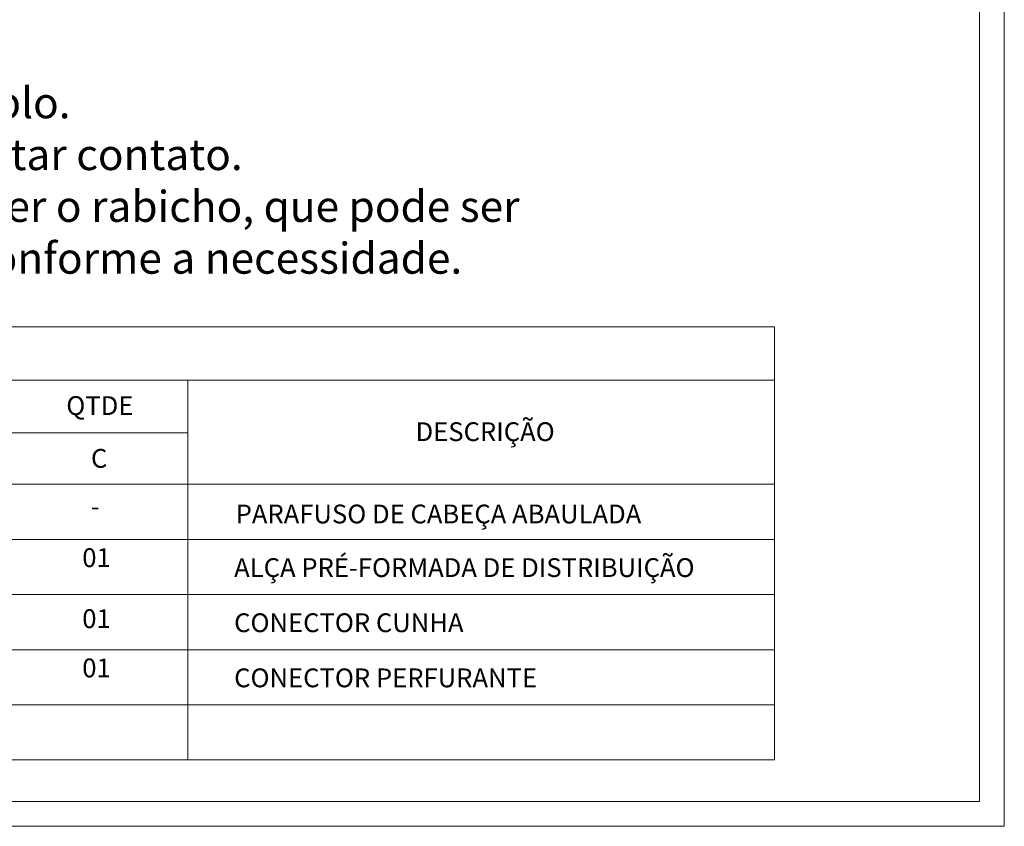
# Model space of a CAD drawing. Units: millimetres. Extents: x 552265 to 553261, y 6996000 to 6997014.
# Drawn here: x 552973 to 553052, y 6996577 to 6996642 of the extents above; entities that cross this region are included whole.
import ezdxf

# ---------------------------------------------------------------- set-up
doc = ezdxf.new("R2010")
doc.units = ezdxf.units.MM
doc.layers.add('IL - DETALHES', color=7, linetype='Continuous', lineweight=9)
doc.styles.add('ROMANS', font='romans')

msp = doc.modelspace()

# ---------------------------------------------------------------- linework, layer by layer
at = {"layer": 'IL - DETALHES', "linetype": 'Continuous', "lineweight": 5, "ltscale": 0.02}
for p, q in [((553052.346, 6996791.446), (553052.346, 6996576.679)), ((553050.346, 6996789.446), (553050.346, 6996578.679)), ((553050.346, 6996578.679), (552876.43, 6996578.679)), ((553052.346, 6996576.679), (552874.43, 6996576.679))]:
    msp.add_line(p, q, dxfattribs=at)
at = {"layer": 'IL - DETALHES'}
for p, q in [((552890.563, 6996616.858), (553033.855, 6996616.858)), ((553033.855, 6996616.858), (553033.855, 6996582.016)), ((552890.563, 6996612.555), (553033.855, 6996612.555)), ((552986.652, 6996612.555), (552986.652, 6996582.016)), ((552972.155, 6996608.324), (552986.652, 6996608.324))]:
    msp.add_line(p, q, dxfattribs=at)
for points in [[(552890.563, 6996604.19), (553033.855, 6996604.19)], [(552890.563, 6996599.755), (553033.855, 6996599.755)], [(552890.563, 6996595.32), (553033.855, 6996595.32)], [(552890.563, 6996590.886), (553033.855, 6996590.886)], [(552890.563, 6996586.451), (553033.855, 6996586.451)], [(552890.563, 6996582.016), (553033.855, 6996582.016)]]:
    msp.add_lwpolyline(points, dxfattribs=at)

# ---------------------------------------------------------------- texts
at = {"layer": 'IL - DETALHES', "insert": (552896.475, 6996621.128), "char_height": 2.5, "width": 128.68643, "attachment_point": 7}
msp.add_mtext('\\pi-7.5,l10,t10;{\\fTimes New Roman|b0|i0|c0|p18;NOTAS:\\P1. Estrutura usada para encabeçamento duplo.\\P2. Afastar lateralmente as conexões para evitar contato.\\P\\pi-4.44089E-016,l2.5,t2.5;3. Transpassar as pontas dos cabos para fazer o rabicho, que pode ser confeccionado nas duas laterais do poste conforme a necessidade.}', dxfattribs=at)
at = {"layer": 'IL - DETALHES', "lineweight": 5, "ltscale": 100, "char_height": 1.512, "attachment_point": 7, "style": 'ROMANS'}
for s, insert in [('{\\fTimes New Roman|b0|i0|c0|p18;QTDE}', (552976.878, 6996609.764)), ('{\\fTimes New Roman|b0|i0|c0|p18;DESCRIÇÃO}', (553004.978, 6996607.664)), ('{\\fTimes New Roman|b0|i0|c0|p18;C}', (552978.863, 6996605.52)), ('-', (552978.844, 6996601.186)), ('01', (552978.163, 6996597.057)), ('{\\fTimes New Roman|b0|i0|c0|p18;ALÇA PRÉ-FORMADA DE DISTRIBUIÇÃO}', (552990.382, 6996596.731)), ('{\\fTimes New Roman|b0|i0|c0|p18;01}', (552978.163, 6996592.623)), ('{\\fTimes New Roman|b0|i0|c0|p18;CONECTOR CUNHA}', (552990.382, 6996592.296)), ('01', (552978.163, 6996588.188)), ('{\\fTimes New Roman|b0|i0|c0|p18;CONECTOR PERFURANTE}', (552990.382, 6996587.862))]:
    msp.add_mtext(s, dxfattribs=dict(at, insert=insert))
at = {"layer": 'IL - DETALHES', "lineweight": 5, "ltscale": 100, "insert": (552990.503, 6996601.044), "char_height": 1.512, "width": 44.14947, "attachment_point": 7, "style": 'ROMANS'}
msp.add_mtext('{\\fTimes New Roman|b0|i0|c0|p18;PARAFUSO DE CABEÇA ABAULADA}', dxfattribs=at)

doc.saveas('drawing.dxf')
